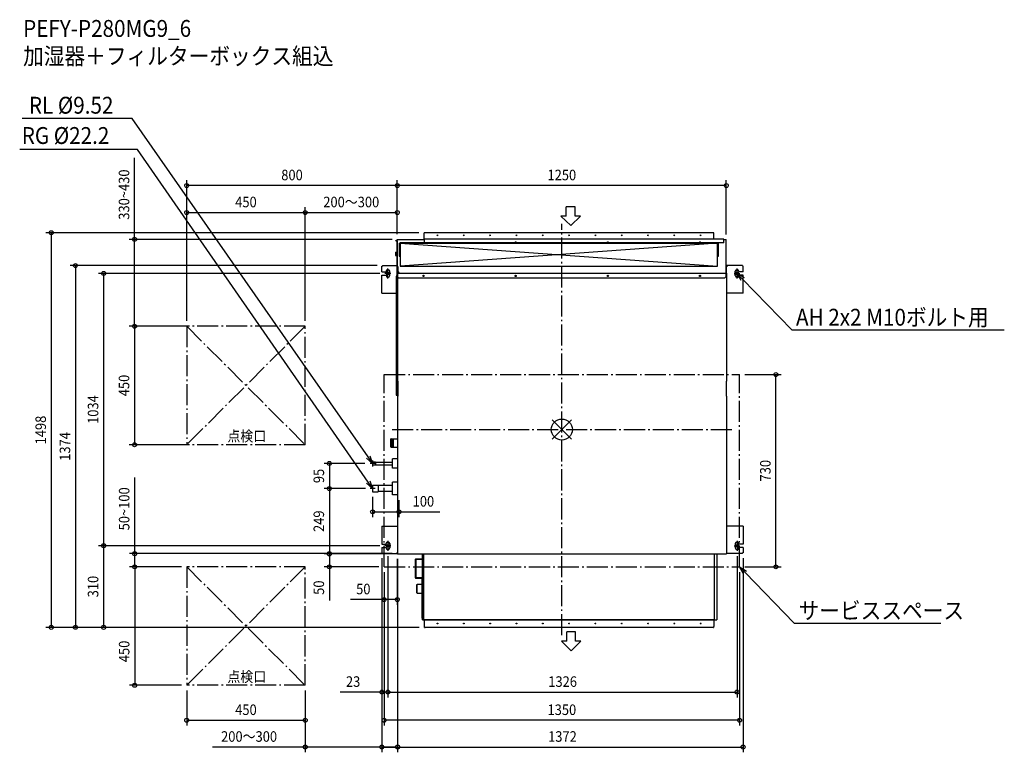
# Model space of a CAD drawing. Extents: x -2059 to 1681, y -1226 to 1556.
import ezdxf
from ezdxf.enums import TextEntityAlignment as Align

# ---------------------------------------------------------------- set-up
doc = ezdxf.new("R2010")
doc.units = 0
doc.header["$LTSCALE"] = 20
doc.header["$MEASUREMENT"] = 0
doc.header["$PDMODE"] = 3
doc.header["$PDSIZE"] = -2
doc.linetypes.add('DASHDOT', pattern=[5.5, 4, -0.6, 0.3, -0.6])
doc.layers.get('DEFPOINTS').update_dxf_attribs({"linetype": 'CONTINUOUS'})
for name, color, linetype in [('ARRANGE', 1, 'CONTINUOUS'), ('BASIS', 6, 'DASHDOT'), ('DETAIL', 5, 'CONTINUOUS'), ('ETC', 61, 'CONTINUOUS'), ('FIX', 11, 'CONTINUOUS'), ('NOTE', 4, 'CONTINUOUS'), ('OUTLINE', 3, 'CONTINUOUS'), ('SERVICESPACE', 2, 'DASHDOT'), ('SIZE', 30, 'CONTINUOUS')]:
    doc.layers.add(name, color=color, linetype=linetype)
doc.styles.get("Standard").update_dxf_attribs({"font": 'SIMPLEX', "width": 0.9, "bigfont": 'BIGFONT'})

msp = doc.modelspace()

# ---------------------------------------------------------------- linework, layer by layer
at = {"layer": 'ARRANGE', "color": 1, "linetype": 'Continuous'}
for p, q in [((-36.8, 36.8), (36.8, -36.8)), ((36.8, 36.8), (-36.8, -36.8))]:
    msp.add_line(p, q, dxfattribs=at)
msp.add_circle((0, 0), 40, dxfattribs=at)
at = {"layer": 'BASIS', "color": 6, "linetype": 'DASHDOT'}
for p, q in [((0, -781), (0, 780.9)), ((-644, 0), (648.9, 0))]:
    msp.add_line(p, q, dxfattribs=at)
at = {"layer": 'DEFPOINTS', "color": 30, "linetype": 'Continuous'}
for p in [(-1424.7, 926.7), (-624.8, 926.7), (-974.7, 824.1), (-624.8, 824.1), (-624.8, 772.3), (-624.8, 722.3), (-624.8, 722.3), (-624.8, 722.3), (-522.8, 747.5), (624.7, 721.3), (-681.1, 622.9), (-671.6, 592.9), (-1622.8, 392.3), (-1424.7, 392.3), (-1424.7, 392.3), (-1404.7, 392.3), (-1404.7, 392.3), (-974.7, 392.3), (-974.7, 392.3), (675.2, 208.7), (813, 208.7), (-1622.8, -57.7), (-1404.7, -57.7), (-728, -128.7), (-882.9, -224), (-728, -224), (-726, -224), (-718.6, -235.9), (-618.5, -248.2), (-718.6, -312.5), (-1740.3, -441.1), (-671.6, -441.1), (-671.6, -441.3), (-882.9, -472.3), (-683.6, -468.8), (-683.6, -468.8), (-681.1, -471.3), (-660.6, -460.3), (-660.6, -460.3), (-624.8, -471.3), (-624, -471.3), (-623.6, -471.5), (-617.8, -472.3), (665.4, -460.3), (688.4, -468.8), (-1622.3, -521.3), (-1424.7, -521.3), (-1424.7, -521.3), (-882.9, -521.3), (-674.8, -521.3), (-674.8, -521.3), (-674.8, -521.3), (675.2, -521.3), (675.2, -521.3), (-674.8, -645.6), (-1939.2, -751.3), (-1847.2, -751.1), (-1740.3, -751.3), (-521.7, -751.1), (-521.7, -751.3), (-521.7, -751.3), (-1622.3, -971.3), (-1424.7, -971.3), (-1424.7, -971.3), (-974.7, -971.3), (-974.7, -971.3), (-683.6, -997.1), (665.4, -997.1), (-974.7, -1104), (-674.8, -1104), (-623.6, -1205.7), (688.4, -1205.7)]:
    msp.add_point(p, dxfattribs=at)
at = {"layer": 'DETAIL', "color": 5, "linetype": 'Continuous'}
for p, q in [((-630.8, 717.4), (-625.6, 717.4)), ((-630.8, 716.6), (-630.8, 717.4)), ((-630.8, 716.6), (-625.6, 716.6)), ((-627.8, 716.6), (-627.8, 717.4)), ((-625.6, 716.6), (-625.6, 604)), ((-624.8, 581.3), (-624.8, 722.3)), ((-624.8, 722.3), (-521.5, 722.3)), ((-624.8, 721.3), (-521.5, 721.3)), ((-624.8, 716.6), (-624.8, 604)), ((-522.8, 722.3), (-522.8, 747.5)), ((577.3, 747.5), (-522.8, 747.5)), ((-521.5, 708.5), (-521.5, 723.5)), ((615.2, 723.5), (-521.5, 723.5)), ((577.3, 723.5), (577.3, 747.5)), ((615.2, 708.5), (615.2, 723.5)), ((615.2, 722.3), (624.7, 722.3)), ((615.2, 721.3), (624.7, 721.3)), ((624.7, 581.3), (624.7, 722.3)), ((-631.6, 673.9), (-625.6, 674.9)), ((-631.6, 673.9), (-631.6, 660.9)), ((-617.3, 708), (-11.3, 708)), ((-617.3, 708), (-617.3, 658)), ((-614.3, 710), (-8.3, 710)), ((-614.3, 710), (-614.3, 620)), ((-614.3, 708), (591.7, 620)), ((591.7, 708), (-614.3, 620)), ((615.2, 708.5), (-521.5, 708.5)), ((-11.3, 708), (594.7, 708)), ((-8.3, 710), (591.7, 710)), ((591.7, 620), (591.7, 710)), ((594.7, 658), (594.7, 708)), ((-630.6, 670.4), (-631.6, 671.4)), ((-631.6, 663.4), (-630.6, 664.4)), ((-631.6, 660.9), (-625.6, 659.9)), ((-630.6, 670.4), (-630.6, 664.4)), ((-617.3, 658), (-614.3, 658)), ((591.7, 658), (594.7, 658)), ((-683.6, 598.9), (-683.6, 620.4)), ((-683.6, 620.4), (-681.1, 620.4)), ((-683.6, 598.9), (-667.6, 598.9)), ((-681.1, 622.9), (-681.1, 620.4)), ((-681.1, 622.9), (-625.1, 622.9)), ((-667.6, 600.9), (-667.6, 598.9)), ((-653.6, 584.9), (-653.6, 600.9)), ((-625.6, 620), (-624.8, 620)), ((-625.6, 617), (-624.8, 617)), ((-624.8, 607), (-625.6, 607)), ((-624.8, 604), (-625.6, 604)), ((-625.3, 603.5), (-624.8, 602.9)), ((-625.1, 622.9), (-625.1, 618.1)), ((-622.6, 618.1), (-625.1, 618.1)), ((-624.8, 618.1), (-624.8, 593.5)), ((-624.8, 604), (-617.7, 597)), ((-624.8, 602.9), (-618.2, 596.4)), ((-623.6, 602.8), (-624.1, 602.3)), ((-622.6, 618.1), (-622.6, 593.5)), ((-619.8, 599.1), (-620.4, 598.5)), ((-614.3, 620), (-8.3, 620)), ((-8.3, 620), (591.7, 620)), ((624.7, 618.1), (624.7, 593.5)), ((624.7, 618.1), (627.2, 618.1)), ((627.2, 622.9), (627.2, 618.1)), ((685.9, 622.9), (627.2, 622.9)), ((658.4, 584.9), (658.4, 600.9)), ((672.4, 600.9), (672.4, 598.9)), ((688.4, 598.9), (672.4, 598.9)), ((685.9, 622.9), (685.9, 620.4)), ((688.4, 620.4), (685.9, 620.4)), ((688.4, 598.9), (688.4, 620.4)), ((-683.6, 586.9), (-667.6, 586.9)), ((-683.6, 517.9), (-683.6, 586.9)), ((-667.6, 586.9), (-667.6, 584.9)), ((-624.8, 582.7), (-628.8, 582.7)), ((-628.8, 582.7), (-628.8, 130.1)), ((-623.8, 581.7), (-628.8, 581.7)), ((-624.8, 592.9), (-624, 592.9)), ((-619.8, 576.3), (-624.8, 581.3)), ((-624, 593.7), (-624, 592.9)), ((-624, 593.7), (623.9, 593.7)), ((-623.8, 581.7), (-623.8, 131.1)), ((-623.6, 592.7), (-622.8, 592.7)), ((-623.6, 592.7), (-623.6, 183.2)), ((-622.8, 593.5), (-622.8, 592.7)), ((-622.8, 593.5), (-520.5, 593.5)), ((-619.8, 576.3), (619.7, 576.3)), ((-617.7, 597), (-618.2, 596.4)), ((624.7, 581.3), (619.7, 576.3)), ((623.9, 593.7), (623.9, 592.9)), ((623.9, 592.9), (624.7, 592.9)), ((624.7, 593.5), (624.9, 593.5)), ((624.9, 593.5), (624.9, 592.7)), ((624.9, 592.7), (625.7, 592.7)), ((625.7, 592.7), (625.7, 183.2)), ((672.4, 586.9), (672.4, 584.9)), ((688.4, 586.9), (672.4, 586.9)), ((688.4, 517.9), (688.4, 586.9)), ((-683.6, 517.9), (-628.8, 517.9)), ((688.4, 517.9), (625.7, 517.9)), ((-622.8, 183.2), (-622.8, 126.2)), ((624.7, 183.2), (624.7, 126.2)), ((-623.8, 131.1), (-628.8, 131.1)), ((-628.8, 130.1), (-624.8, 130.1)), ((-623.6, 126.2), (-623.6, -471.5)), ((625.7, 126.2), (625.7, -471.5)), ((-649.1, -66.2), (-649.1, -35.6)), ((-649.1, -66.2), (-649.1, -35.6)), ((-648.6, -35.1), (-644.1, -34.7)), ((-644.1, -67.2), (-644.1, -34.7)), ((-644.1, -35.2), (-639.1, -34.7)), ((-639.1, -67.2), (-639.1, -34.7)), ((-639.1, -35.2), (-623.6, -35.2)), ((-648.6, -66.7), (-644.1, -67.2)), ((-644.1, -66.7), (-639.1, -67.2)), ((-639.1, -66.7), (-623.6, -66.7)), ((-643.6, -146.7), (-643.6, -110.7)), ((-623.8, -110.7), (-643.6, -110.7)), ((-718.6, -123.2), (-718.6, -134.2)), ((-718.6, -123.2), (-708.3, -123.2)), ((-718.6, -134.2), (-708.3, -134.2)), ((-708.3, -123.2), (-708.3, -134.2)), ((-708.3, -123.2), (-707.5, -123.9)), ((-708.3, -134.2), (-707.5, -133.4)), ((-707.5, -123.9), (-707.5, -133.4)), ((-707.5, -123.9), (-643.6, -123.9)), ((-707.5, -133.4), (-643.6, -133.4)), ((-623.8, -146.7), (-643.6, -146.7)), ((-718.6, -211.5), (-718.6, -235.9)), ((-718.6, -211.5), (-698.1, -211.5)), ((-698.1, -211.5), (-698.1, -235.9)), ((-698.1, -211.5), (-697, -212.6)), ((-697, -212.6), (-697, -234.8)), ((-643.6, -212.6), (-697, -212.6)), ((-643.6, -248.2), (-643.6, -199.2)), ((-623.8, -199.2), (-643.6, -199.2)), ((-718.6, -235.9), (-698.1, -235.9)), ((-698.1, -235.9), (-697, -234.8)), ((-643.6, -234.8), (-697, -234.8)), ((-623.8, -248.2), (-643.6, -248.2)), ((-683.6, -366.3), (-623.6, -366.3)), ((-683.6, -366.3), (-683.6, -435.3)), ((-625.3, -366.3), (-623.8, -366.3)), ((688.4, -366.3), (625.7, -366.3)), ((688.4, -366.3), (688.4, -435.3)), ((-683.6, -435.3), (-667.6, -435.3)), ((-683.6, -447.3), (-683.6, -468.8)), ((-683.6, -447.3), (-667.6, -447.3)), ((-667.6, -435.3), (-667.6, -433.3)), ((-667.6, -449.3), (-667.6, -447.3)), ((-653.6, -433.3), (-653.6, -449.3)), ((658.4, -433.3), (658.4, -449.3)), ((672.4, -435.3), (672.4, -433.3)), ((688.4, -435.3), (672.4, -435.3)), ((672.4, -449.3), (672.4, -447.3)), ((688.4, -447.3), (672.4, -447.3)), ((688.4, -447.3), (688.4, -468.8)), ((-683.6, -468.8), (-681.1, -468.8)), ((-681.1, -471.3), (-681.1, -468.8)), ((-681.1, -471.3), (-625.1, -471.3)), ((-625.1, -471.3), (-625.1, -466.5)), ((-623.6, -466.5), (-625.1, -466.5)), ((-623.6, -471.5), (-622.8, -471.5)), ((-622.8, -471.5), (-622.8, -472.3)), ((-622.8, -472.3), (624.9, -472.3)), ((-528.8, -722.3), (-528.8, -472.3)), ((-525, -472.3), (-525, -722.3)), ((-523.8, -722.3), (-523.8, -472.3)), ((579, -472.3), (579, -722.3)), ((580, -722.3), (580, -472.3)), ((589, -472.3), (589, -722.3)), ((624.9, -471.5), (625.7, -471.5)), ((624.9, -471.5), (624.9, -472.3)), ((625.7, -466.5), (627.2, -466.5)), ((627.2, -471.3), (627.2, -466.5)), ((685.9, -471.3), (627.2, -471.3)), ((685.9, -471.3), (685.9, -468.8)), ((688.4, -468.8), (685.9, -468.8)), ((-557, -493.8), (-557, -561.8)), ((-528.8, -493.8), (-557, -493.8)), ((-554, -490.8), (-554, -493.8)), ((-554, -490.8), (-528.8, -490.8)), ((-554, -493.8), (-554, -561.8)), ((-557, -561.8), (-528.8, -561.8)), ((-554, -564.8), (-554, -561.8)), ((-554, -564.8), (-528.8, -564.8)), ((-551, -589.8), (-549, -587.8)), ((-551, -619.8), (-551, -589.8)), ((-549, -621.8), (-549, -587.8)), ((-549, -587.8), (-530, -587.8)), ((-530, -564.8), (-530, -565.6)), ((-530, -565.6), (-528.8, -565.6)), ((-530, -714.8), (-530, -565.8)), ((-530, -565.8), (-528.8, -565.8)), ((-529.8, -565.8), (-529.8, -565.6)), ((-551, -619.8), (-549, -621.8)), ((-549, -621.8), (-530, -621.8)), ((-530, -714.8), (-528.8, -714.8)), ((-530, -715.8), (-530, -715)), ((-530, -715), (-528.8, -715)), ((-530, -715.8), (-528.8, -715.8)), ((-529.8, -715), (-529.8, -714.8)), ((-529, -722.3), (-529, -715.8)), ((-529, -722.3), (589, -722.3)), ((-522.5, -722.3), (-522.5, -748.3)), ((577.5, -722.5), (-522.5, -722.5)), ((577.5, -722.3), (577.5, -748.3)), ((-521.7, -751.3), (-521.7, -750.3)), ((-521.7, -751.3), (-519.5, -751.3)), ((-520.9, -750.9), (-520.9, -751.3)), ((574.5, -751.3), (-519.5, -751.3)), ((574.5, -751.3), (576.7, -751.3)), ((575.9, -751.3), (575.9, -750.9)), ((576.7, -750.3), (576.7, -751.3))]:
    msp.add_line(p, q, dxfattribs=at)
for centre, radius in [((-472.7, 737.5), 1.5), ((-372.7, 737.5), 1.5), ((-272.7, 737.5), 1.5), ((-175.3, 711.8), 1.45), ((-172.7, 737.5), 1.5), ((-72.7, 737.5), 1.5), ((27.3, 737.5), 1.5), ((127.3, 737.5), 1.5), ((174.7, 711.8), 1.45), ((227.3, 737.5), 1.5), ((327.3, 737.5), 1.5), ((427.3, 737.5), 1.5), ((524.7, 711.8), 1.45), ((527.3, 737.5), 1.5), ((-525.3, 583.2), 2.5), ((-525.3, 583.2), 1.45), ((-175.3, 583.2), 2.5), ((-175.3, 583.2), 1.45), ((174.7, 583.2), 2.5), ((174.7, 583.2), 1.45), ((524.7, 583.2), 2.5), ((524.7, 583.2), 1.45), ((-472.5, -736.3), 1.45), ((-372.5, -736.3), 1.45), ((-272.5, -736.3), 1.45), ((-172.5, -736.3), 1.45), ((-72.5, -736.3), 1.45), ((27.5, -736.3), 1.45), ((127.5, -736.3), 1.45), ((227.5, -736.3), 1.45), ((327.5, -736.3), 1.45), ((427.5, -736.3), 1.45), ((527.5, -736.3), 1.45)]:
    msp.add_circle(centre, radius, dxfattribs=at)
for centre, radius, start, end in [((-625.6, 716.6), 0.8, 0, 90), ((-660.6, 600.9), 7, 0, 180), ((-624.8, 604), 0.8, 180, 225), ((-625.1, 618.1), 2.5, 0, 90), ((-625.1, 618.1), 0.2, 6.4688, 90), ((-625.1, 618.1), 0.2, 0, 6.4688), ((627.2, 618.1), 2.5, 90, 180), ((627.2, 618.1), 0.2, 173.5312, 180), ((627.2, 618.1), 0.2, 90, 173.5312), ((665.4, 600.9), 7, 0, 180), ((-660.6, 584.9), 7, 180, 0), ((-624.8, 581.7), 1, 0, 90), ((665.4, 584.9), 7, 180, 0), ((-624.8, 131.1), 1, 270, 0), ((-648.6, -35.6), 0.5, 95.7106, 180), ((-648.6, -66.2), 0.5, 180, 264.2894), ((-660.6, -433.3), 7, 0, 180), ((665.4, -433.3), 7, 0, 180), ((-660.6, -449.3), 7, 180, 0), ((-625.1, -466.5), 0.2, 270, 353.5312), ((-625.1, -466.5), 2.5, 270, 306.8699), ((-625.1, -466.5), 0.2, 353.5312, 0), ((627.2, -466.5), 2.5, 233.1301, 270), ((627.2, -466.5), 0.2, 180, 186.4688), ((627.2, -466.5), 0.2, 186.4688, 270), ((665.4, -449.3), 7, 180, 0), ((-554, -493.8), 3, 90, 180), ((-554, -561.8), 3, 180, 270), ((-519.5, -748.3), 3, 180, 270), ((574.5, -748.3), 3, 270, 0)]:
    msp.add_arc(centre, radius, start, end, dxfattribs=at)
at = {"layer": 'FIX', "color": 11, "linetype": 'Continuous'}
for centre in [(-660.6, 592.9), (665.4, 592.9), (-660.6, -441.3), (665.4, -441.3)]:
    msp.add_circle(centre, 5, dxfattribs=at)
at = {"layer": 'NOTE', "color": 4, "linetype": 'Continuous'}
for p, q in [((-1632.2, 1181.3), (-2049.1, 1181.3)), ((-735.7, -104.1), (-1632.2, 1181.3)), ((-1612.2, 1063.9), (-2059, 1063.9)), ((-735.7, -199.4), (-1612.2, 1063.9)), ((50.6, 845.9), (17, 845.9)), ((17, 810.2), (17, 845.9)), ((50.6, 810.2), (50.6, 845.9)), ((-3.2, 810.2), (33.8, 774.3)), ((17, 810.2), (-3.2, 810.2)), ((70.9, 810.2), (33.8, 774.3)), ((70.9, 810.2), (50.6, 810.2)), ((-660.6, 573.9), (-660.6, 611.9)), ((665.4, 573.9), (665.4, 611.9)), ((-649.6, 592.9), (-671.6, 592.9)), ((654.4, 592.9), (676.4, 592.9)), ((680.6, 565.8), (665.4, 592.9)), ((665.4, 592.9), (692.1, 577)), ((665.4, 592.9), (686.4, 571.4)), ((686.4, 571.4), (873.2, 379.2)), ((873.2, 379.2), (1680.6, 379.2)), ((-718.6, -128.7), (-742.3, -108.7)), ((-718.6, -128.7), (-735.7, -104.1)), ((-729.1, -99.5), (-718.6, -128.7)), ((-709.1, -128.7), (-728, -128.7)), ((-718.6, -117.2), (-718.6, -140.1)), ((-718.6, -224), (-742.3, -203.9)), ((-718.6, -224), (-735.7, -199.4)), ((-729, -194.8), (-718.6, -224)), ((-709.1, -224), (-728, -224)), ((-718.6, -212.6), (-718.6, -235.5)), ((-649.6, -441.3), (-671.6, -441.3)), ((-660.6, -422.3), (-660.6, -460.3)), ((654.4, -441.3), (676.4, -441.3)), ((665.4, -422.3), (665.4, -460.3)), ((690.4, -548.4), (675.2, -521.3)), ((675.2, -521.3), (701.9, -537.2)), ((675.2, -521.3), (696.2, -542.8)), ((696.2, -542.8), (883, -735)), ((883, -735), (1439.8, -735)), ((18.8, -804.2), (18.8, -768.4)), ((52.4, -768.4), (18.8, -768.4)), ((52.4, -804.2), (52.4, -768.4)), ((-1.5, -804.2), (35.6, -840)), ((18.8, -804.2), (-1.5, -804.2)), ((72.6, -804.2), (35.6, -840)), ((72.6, -804.2), (52.4, -804.2))]:
    msp.add_line(p, q, dxfattribs=at)
at = {"layer": 'OUTLINE', "color": 3, "linetype": 'Continuous'}
for p, q in [((-630.8, 717.4), (-625.6, 717.4)), ((-630.8, 716.6), (-630.8, 717.4)), ((-630.8, 716.6), (-625.6, 716.6)), ((-625.6, 716.6), (-625.6, 674.9)), ((-624.8, 716.6), (-624.8, 722.3)), ((-624.8, 722.3), (-522.8, 722.3)), ((-522.8, 722.3), (-522.8, 747.5)), ((577.3, 747.5), (-522.8, 747.5)), ((577.3, 723.5), (577.3, 747.5)), ((615.2, 723.5), (577.3, 723.5)), ((615.2, 722.3), (615.2, 723.5)), ((615.2, 722.3), (624.7, 722.3)), ((624.7, 618.1), (624.7, 722.3)), ((-631.6, 673.9), (-625.6, 674.9)), ((-631.6, 673.9), (-631.6, 660.9)), ((-631.6, 660.9), (-625.6, 659.9)), ((-625.6, 659.9), (-625.6, 622.9)), ((-683.6, 598.9), (-683.6, 620.4)), ((-683.6, 620.4), (-681.1, 620.4)), ((-683.6, 598.9), (-667.6, 598.9)), ((-681.1, 622.9), (-681.1, 620.4)), ((-681.1, 622.9), (-625.6, 622.9)), ((-667.6, 600.9), (-667.6, 598.9)), ((-653.6, 584.9), (-653.6, 600.9)), ((627.2, 622.9), (627.2, 620.6)), ((685.9, 622.9), (627.2, 622.9)), ((658.4, 584.9), (658.4, 600.9)), ((672.4, 600.9), (672.4, 598.9)), ((688.4, 598.9), (672.4, 598.9)), ((685.9, 622.9), (685.9, 620.4)), ((688.4, 620.4), (685.9, 620.4)), ((688.4, 598.9), (688.4, 620.4)), ((-683.6, 586.9), (-667.6, 586.9)), ((-683.6, 517.9), (-683.6, 586.9)), ((-667.6, 586.9), (-667.6, 584.9)), ((672.4, 586.9), (672.4, 584.9)), ((688.4, 586.9), (672.4, 586.9)), ((688.4, 517.9), (688.4, 586.9)), ((-683.6, 517.9), (-628.8, 517.9)), ((-628.8, 517.9), (-628.8, 130.1)), ((688.4, 517.9), (625.7, 517.9)), ((625.7, 517.9), (625.7, 183.2)), ((-622.8, 183.2), (-623.8, 183.2)), ((-623.8, 183.2), (-623.8, 131.1)), ((-622.8, 183.2), (-622.8, 126.2)), ((624.7, 183.2), (624.7, 126.2)), ((625.7, 183.2), (624.7, 183.2)), ((-628.8, 130.1), (-624.8, 130.1)), ((-622.8, 126.2), (-623.6, 126.2)), ((-623.6, 126.2), (-623.6, -35.2)), ((625.7, 126.2), (624.7, 126.2)), ((625.7, 126.2), (625.7, -366.3)), ((-649.1, -66.2), (-649.1, -35.6)), ((-649.1, -66.2), (-649.1, -35.6)), ((-648.6, -35.1), (-644.1, -34.7)), ((-644.1, -35.2), (-644.1, -34.7)), ((-644.1, -35.2), (-639.1, -34.7)), ((-639.1, -35.2), (-639.1, -34.7)), ((-639.1, -35.2), (-623.6, -35.2)), ((-648.6, -66.7), (-644.1, -67.2)), ((-644.1, -67.2), (-644.1, -66.7)), ((-644.1, -66.7), (-639.1, -67.2)), ((-639.1, -66.7), (-623.6, -66.7)), ((-639.1, -67.2), (-639.1, -66.7)), ((-623.6, -66.7), (-623.6, -110.7)), ((-643.6, -123.9), (-643.6, -110.7)), ((-623.6, -110.7), (-643.6, -110.7)), ((-718.6, -123.2), (-718.6, -134.2)), ((-718.6, -123.2), (-708.3, -123.2)), ((-718.6, -134.2), (-708.3, -134.2)), ((-708.3, -123.2), (-707.5, -123.9)), ((-708.3, -134.2), (-707.5, -133.4)), ((-707.5, -123.9), (-643.6, -123.9)), ((-707.5, -133.4), (-643.6, -133.4)), ((-643.6, -146.7), (-643.6, -133.4)), ((-623.6, -146.7), (-643.6, -146.7)), ((-623.6, -146.7), (-623.6, -199.2)), ((-718.6, -211.5), (-718.6, -235.9)), ((-718.6, -211.5), (-698.1, -211.5)), ((-698.1, -211.5), (-697, -212.6)), ((-643.6, -212.6), (-697, -212.6)), ((-643.6, -212.6), (-643.6, -199.2)), ((-623.6, -199.2), (-643.6, -199.2)), ((-718.6, -235.9), (-698.1, -235.9)), ((-698.1, -235.9), (-697, -234.8)), ((-643.6, -234.8), (-697, -234.8)), ((-643.6, -248.2), (-643.6, -234.8)), ((-623.6, -248.2), (-643.6, -248.2)), ((-623.6, -248.2), (-623.6, -366.3)), ((-683.6, -366.3), (-623.6, -366.3)), ((-683.6, -366.3), (-683.6, -435.3)), ((-625.3, -366.3), (-623.8, -366.3)), ((688.4, -366.3), (625.7, -366.3)), ((688.4, -366.3), (688.4, -435.3)), ((-683.6, -435.3), (-667.6, -435.3)), ((-683.6, -447.3), (-683.6, -468.8)), ((-683.6, -447.3), (-667.6, -447.3)), ((-667.6, -435.3), (-667.6, -433.3)), ((-667.6, -449.3), (-667.6, -447.3)), ((-653.6, -433.3), (-653.6, -449.3)), ((658.4, -433.3), (658.4, -449.3)), ((672.4, -435.3), (672.4, -433.3)), ((688.4, -435.3), (672.4, -435.3)), ((672.4, -449.3), (672.4, -447.3)), ((688.4, -447.3), (672.4, -447.3)), ((688.4, -447.3), (688.4, -468.8)), ((-683.6, -468.8), (-681.1, -468.8)), ((-681.1, -471.3), (-681.1, -468.8)), ((-681.1, -471.3), (-625.1, -471.3)), ((-625.1, -471.3), (-625.1, -469)), ((-623.6, -468.5), (-623.6, -471.5)), ((-623.6, -471.5), (-622.8, -471.5)), ((-622.8, -471.5), (-622.8, -472.3)), ((-622.8, -472.3), (-528.8, -472.3)), ((-528.8, -490.8), (-528.8, -472.3)), ((589, -472.3), (624.9, -472.3)), ((589, -472.3), (589, -722.3)), ((624.9, -471.5), (625.7, -471.5)), ((624.9, -471.5), (624.9, -472.3)), ((625.7, -468.5), (625.7, -471.5)), ((627.2, -471.3), (627.2, -469)), ((685.9, -471.3), (627.2, -471.3)), ((685.9, -471.3), (685.9, -468.8)), ((688.4, -468.8), (685.9, -468.8)), ((-557, -493.8), (-557, -561.8)), ((-554, -490.8), (-528.8, -490.8)), ((-554, -564.8), (-530, -564.8)), ((-551, -589.8), (-549, -587.8)), ((-551, -619.8), (-551, -589.8)), ((-549, -587.8), (-530, -587.8)), ((-530, -564.8), (-530, -565.6)), ((-530, -565.6), (-529.8, -565.6)), ((-530, -587.8), (-530, -565.8)), ((-530, -565.8), (-529.8, -565.8)), ((-529.8, -565.8), (-529.8, -565.6)), ((-551, -619.8), (-549, -621.8)), ((-549, -621.8), (-530, -621.8)), ((-530, -714.8), (-530, -621.8)), ((-530, -714.8), (-529.8, -714.8)), ((-530, -715.8), (-530, -715)), ((-530, -715), (-529.8, -715)), ((-530, -715.8), (-529, -715.8)), ((-529.8, -715), (-529.8, -714.8)), ((-529, -722.3), (-529, -715.8)), ((-529, -722.3), (-522.5, -722.3)), ((-522.5, -722.3), (-522.5, -748.3)), ((577.5, -722.3), (589, -722.3)), ((577.5, -722.3), (577.5, -748.3)), ((-521.7, -751.3), (-521.7, -750.3)), ((-521.7, -751.3), (-519.5, -751.3)), ((574.5, -751.3), (-519.5, -751.3)), ((574.5, -751.3), (576.7, -751.3)), ((576.7, -750.3), (576.7, -751.3))]:
    msp.add_line(p, q, dxfattribs=at)
for centre, radius, start, end in [((-625.6, 716.6), 0.8, 0, 90), ((-660.6, 600.9), 7, 0, 180), ((627.2, 618.1), 2.5, 90, 180), ((665.4, 600.9), 7, 0, 180), ((-660.6, 584.9), 7, 180, 0), ((665.4, 584.9), 7, 180, 0), ((-624.8, 131.1), 1, 270, 0), ((-648.6, -35.6), 0.5, 95.7106, 180), ((-648.6, -66.2), 0.5, 180, 264.2894), ((-660.6, -433.3), 7, 0, 180), ((665.4, -433.3), 7, 0, 180), ((-660.6, -449.3), 7, 180, 0), ((-625.1, -466.5), 2.5, 270, 306.8699), ((627.2, -466.5), 2.5, 233.1301, 270), ((665.4, -449.3), 7, 180, 0), ((-554, -493.8), 3, 90, 180), ((-554, -561.8), 3, 180, 270), ((-519.5, -748.3), 3, 180, 222.8334), ((574.5, -748.3), 3, 317.1666, 0)]:
    msp.add_arc(centre, radius, start, end, dxfattribs=at)
at = {"layer": 'SERVICESPACE', "color": 2, "linetype": 'DASHDOT'}
for p, q in [((-974.7, 392.3), (-1424.7, 392.3)), ((-1424.7, 392.3), (-1424.7, -57.7)), ((-1424.7, 392.3), (-974.7, -57.7)), ((-974.7, 392.3), (-1424.7, -57.7)), ((-974.7, -57.7), (-974.7, 392.3)), ((-674.8, 208.7), (675.2, 208.7)), ((-674.8, -521.3), (-674.8, 208.7)), ((675.2, -521.3), (675.2, 208.7)), ((-974.7, -57.7), (-1424.7, -57.7)), ((-974.7, -521.3), (-1424.7, -521.3)), ((-1424.7, -521.3), (-1424.7, -971.3)), ((-1424.7, -521.3), (-974.7, -971.3)), ((-974.7, -521.3), (-1424.7, -971.3)), ((-974.7, -971.3), (-974.7, -521.3)), ((-674.8, -521.3), (675.2, -521.3)), ((-974.7, -971.3), (-1424.7, -971.3))]:
    msp.add_line(p, q, dxfattribs=at)
at = {"layer": 'SIZE', "color": 30, "linetype": 'Continuous'}
for p, q in [((-1622.8, 722.3), (-1622.8, 1032.3)), ((-1424.7, 412.3), (-1424.7, 946.7)), ((-624.8, 742.3), (-624.8, 946.7)), ((-624.8, 792.3), (-624.8, 946.7)), ((624.7, 741.3), (624.7, 946.7)), ((-624.8, 926.7), (-1424.7, 926.7)), ((624.7, 926.7), (-624.8, 926.7)), ((-1424.7, 412.3), (-1424.7, 844.1)), ((-1424.7, 824.1), (-974.7, 824.1)), ((-974.7, 412.3), (-974.7, 844.1)), ((-974.7, 412.3), (-974.7, 844.1)), ((-974.7, 824.1), (-624.8, 824.1)), ((-624.8, 742.3), (-624.8, 844.1)), ((-542.8, 747.5), (-1959.2, 747.5)), ((-1939.2, 747.5), (-1939.2, -751.3)), ((-644.8, 722.3), (-1642.8, 722.3)), ((-1622.8, 392.3), (-1622.8, 722.3)), ((-701.1, 622.9), (-1867.2, 622.9)), ((-1847.2, 622.9), (-1847.2, -751.1)), ((-691.6, 592.9), (-1760.3, 592.9)), ((-1740.3, 592.9), (-1740.3, -441.1)), ((-1424.7, 392.3), (-1642.8, 392.3)), ((-1424.7, 392.3), (-1642.8, 392.3)), ((-1622.8, 392.3), (-1622.8, -57.7)), ((695.2, 208.7), (833, 208.7)), ((813, -521.3), (813, 208.7)), ((-1424.7, -57.7), (-1642.8, -57.7)), ((-748, -128.7), (-902.9, -128.7)), ((-882.9, -128.7), (-882.9, -224)), ((-1622.3, -471.3), (-1622.3, -181.6)), ((-746, -224), (-902.9, -224)), ((-748, -224), (-902.9, -224)), ((-882.9, -224), (-882.9, -472.3)), ((-718.6, -255.9), (-718.6, -332.5)), ((-618.5, -268.2), (-618.5, -332.5)), ((-718.6, -312.5), (-618.5, -312.5)), ((-618.5, -312.5), (-462.8, -312.5)), ((-691.6, -441.1), (-1760.3, -441.1)), ((-691.6, -441.3), (-1760.3, -441.3)), ((-1740.3, -441.3), (-1740.3, -751.3)), ((-701.1, -471.3), (-1642.3, -471.3)), ((-1622.3, -521.3), (-1622.3, -471.3)), ((-644, -471.3), (-902.9, -471.3)), ((-637.8, -472.3), (-902.9, -472.3)), ((-882.9, -471.3), (-882.9, -521.3)), ((-660.6, -480.3), (-660.6, -1017.1)), ((-660.6, -480.3), (-660.6, -1017.1)), ((665.4, -480.3), (665.4, -1017.1)), ((-1444.7, -521.3), (-1642.3, -521.3)), ((-1444.7, -521.3), (-1642.3, -521.3)), ((-1622.3, -521.3), (-1622.3, -971.3)), ((-694.8, -521.3), (-902.9, -521.3)), ((-882.9, -521.3), (-882.9, -649.6)), ((-683.6, -488.8), (-683.6, -1017.1)), ((-683.6, -488.8), (-683.6, -1225.7)), ((-624.8, -491.3), (-624.8, -665.6)), ((-623.6, -491.5), (-623.6, -1225.7)), ((688.4, -488.8), (688.4, -1225.7)), ((695.2, -521.3), (833, -521.3)), ((-674.8, -541.3), (-674.8, -1124)), ((-674.8, -541.3), (-674.8, -665.6)), ((675.2, -541.3), (675.2, -1124)), ((-674.8, -645.6), (-803, -645.6)), ((-624.8, -645.6), (-674.8, -645.6)), ((-541.7, -751.3), (-1959.2, -751.3)), ((-541.7, -751.1), (-1867.2, -751.1)), ((-541.7, -751.3), (-1760.3, -751.3)), ((-1444.7, -971.3), (-1642.3, -971.3)), ((-1424.7, -991.3), (-1424.7, -1124)), ((-974.7, -991.3), (-974.7, -1225.7)), ((-974.7, -991.3), (-974.7, -1124)), ((-683.6, -997.1), (-841.8, -997.1)), ((-660.6, -997.1), (-683.6, -997.1)), ((-660.6, -997.1), (665.4, -997.1)), ((-660.6, -997.1), (-630.6, -997.1)), ((-1424.7, -1104), (-974.7, -1104)), ((675.2, -1104), (-674.8, -1104)), ((-974.7, -1205.7), (-1327.1, -1205.7)), ((-623.6, -1205.7), (-974.7, -1205.7)), ((-683.6, -1205.7), (688.4, -1205.7))]:
    msp.add_line(p, q, dxfattribs=at)
for centre in [(-1424.7, 926.7), (-624.8, 926.7), (-624.8, 926.7), (624.7, 926.7), (-1424.7, 824.1), (-974.7, 824.1), (-974.7, 824.1), (-624.8, 824.1), (-1939.2, 747.5), (-1622.8, 722.3), (-1847.2, 622.9), (-1740.3, 592.9), (-1622.8, 392.3), (-1622.8, 392.3), (813, 208.7), (-1622.8, -57.7), (-882.9, -128.7), (-882.9, -224), (-882.9, -224), (-718.6, -312.5), (-618.5, -312.5), (-1740.3, -441.1), (-1740.3, -441.3), (-1622.3, -471.3), (-882.9, -471.3), (-882.9, -472.3), (-1622.3, -521.3), (-1622.3, -521.3), (-882.9, -521.3), (813, -521.3), (-674.8, -645.6), (-624.8, -645.6), (-1939.2, -751.3), (-1847.2, -751.1), (-1740.3, -751.3), (-1622.3, -971.3), (-683.6, -997.1), (-660.6, -997.1), (-660.6, -997.1), (665.4, -997.1), (-1424.7, -1104), (-974.7, -1104), (-674.8, -1104), (675.2, -1104), (-974.7, -1205.7), (-683.6, -1205.7), (-623.6, -1205.7), (688.4, -1205.7)]:
    msp.add_circle(centre, 7.5, dxfattribs=at)

# ---------------------------------------------------------------- texts
at = {"layer": 'ETC', "color": 61, "linetype": 'Continuous', "width": 0.9}
for s, p in [('PEFY-P280MG9_6', (-2046, 1491.3)), ('加湿器＋フィルターボックス組込', (-2046.1, 1386.2))]:
    msp.add_text(s, height=64, dxfattribs=at).set_placement(p)
at = {"layer": 'NOTE', "color": 4, "linetype": 'Continuous', "width": 0.9}
for s, height, p in [(' RL %%C9.52', 64, (-2041.8, 1199.6)), (' RG %%C22.2', 64, (-2068.8, 1084.6)), ('AH 2x2 M10ボルト用', 64, (889.4, 394.6)), ('点検口', 40, (-1270.2, -44.9)), ('サービススペース', 64, (899.2, -719.6)), ('点検口', 40, (-1270.2, -958.5))]:
    msp.add_text(s, height=height, dxfattribs=at).set_placement(p)
at = {"layer": 'SIZE', "color": 30, "linetype": 'Continuous', "width": 0.9}
for s, p in [('330~430', (-1642.8, 892.3)), ('450', (-1642.8, 167.3)), ('1034', (-1760.3, 75.9)), ('1498', (-1959.2, -1.9)), ('1374', (-1867.2, -64.1)), ('730', (793, -156.3)), ('95', (-902.9, -176.3)), ('50~100', (-1642.3, -301.1)), ('249', (-902.9, -348.2)), ('310', (-1760.3, -596.3)), ('50', (-902.9, -600.4)), ('450', (-1642.3, -842.6))]:
    msp.add_text(s, height=40, rotation=90, dxfattribs=at).set_placement(p, align=Align.CENTER)
for s, p in [('800', (-1024.7, 946.7)), ('1250', (0, 946.7)), ('450', (-1199.7, 844.1)), ('200～300', (-799.7, 844.1)), ('100', (-525.7, -292.5)), ('50', (-753.9, -625.6)), ('23', (-792.7, -977.1)), ('1326', (3, -977.1)), ('450', (-1199.7, -1084)), ('1350', (0.2, -1084)), ('200～300', (-1187.8, -1185.7)), ('1372', (2.4, -1185.7))]:
    msp.add_text(s, height=40, dxfattribs=at).set_placement(p, align=Align.CENTER)

doc.saveas('drawing.dxf')
